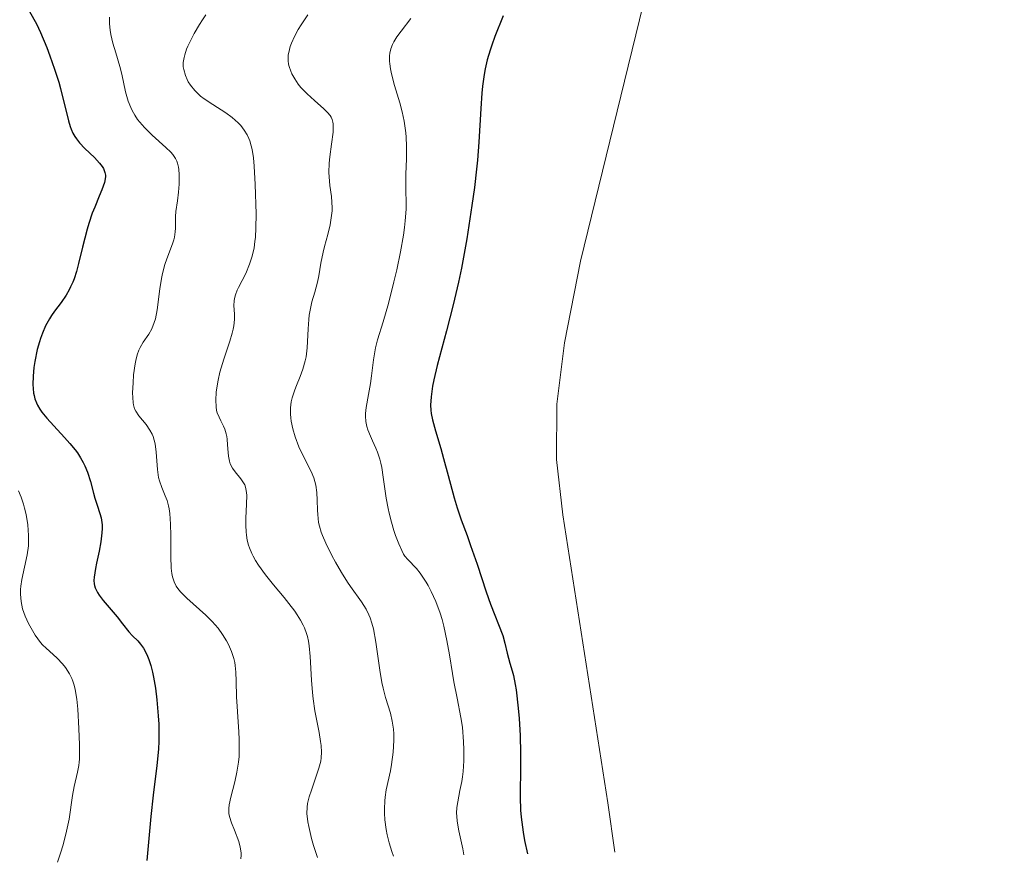
# Model space of a CAD drawing. Units: metres. Extents: x 625623 to 629107, y 4667096 to 4669471.
# Drawn here: x 628097 to 628186, y 4667140 to 4667216 of the extents above; entities that cross this region are included whole.
import ezdxf

# ---------------------------------------------------------------- set-up
doc = ezdxf.new("R2010")
doc.units = ezdxf.units.M
doc.header["$MEASUREMENT"] = 0
for name, color, linetype, lineweight in [('Curva de nivel directora', 30, 'Continuous', 30), ('Curva de nivel intermedia', 30, 'Continuous', 0), ('Línea de cambio de uso (parcela vista)', 92, 'Continuous', 0)]:
    doc.layers.add(name, color=color, linetype=linetype, lineweight=lineweight)

msp = doc.modelspace()

# ---------------------------------------------------------------- linework, layer by layer
at = {"layer": 'Curva de nivel directora', "color": 30, "linetype": 'Continuous', "lineweight": 30, "flags": 128}
for points, elevation in [([(628098.37, 4667216.78), (628098.99, 4667215.66), (628099.37, 4667214.87), (628099.93, 4667213.53), (628100.21, 4667212.77), (628100.63, 4667211.59), (628101, 4667210.4), (628101.16, 4667209.83), (628101.87, 4667206.93), (628102.03, 4667206.41), (628102.12, 4667206.17), (628102.28, 4667205.82), (628102.46, 4667205.51), (628102.59, 4667205.31), (628102.88, 4667204.93), (628103.34, 4667204.44), (628104.21, 4667203.62), (628104.68, 4667203.11), (628104.91, 4667202.8), (628105.02, 4667202.61), (628105.16, 4667202.25), (628105.2, 4667202.01), (628105.21, 4667201.89), (628105.19, 4667201.69), (628105.12, 4667201.36), (628104.88, 4667200.7), (628104.64, 4667200.12), (628104.24, 4667199.15), (628104.02, 4667198.6), (628103.7, 4667197.67), (628103.55, 4667197.16), (628103.14, 4667195.53), (628102.78, 4667194.05), (628102.59, 4667193.35), (628102.38, 4667192.69), (628102.26, 4667192.38), (628102.07, 4667191.95), (628101.94, 4667191.69), (628101.66, 4667191.2), (628101.22, 4667190.54), (628100.63, 4667189.75), (628100.36, 4667189.36), (628100.17, 4667189.06), (628099.82, 4667188.43), (628099.53, 4667187.77), (628099.36, 4667187.31), (628099.25, 4667186.99), (628099.06, 4667186.32), (628098.84, 4667185.24), (628098.76, 4667184.7), (628098.68, 4667183.89), (628098.67, 4667183.14), (628098.68, 4667182.79), (628098.73, 4667182.36), (628098.77, 4667182.15), (628098.85, 4667181.86), (628099, 4667181.49), (628099.09, 4667181.3), (628099.31, 4667180.92), (628099.49, 4667180.67), (628099.93, 4667180.12), (628100.57, 4667179.42), (628101.53, 4667178.39), (628102.01, 4667177.83), (628102.47, 4667177.27), (628102.68, 4667176.98), (628102.96, 4667176.54)], 450), ([(628141.04, 4667216.38), (628140.3, 4667214.53), (628140.03, 4667213.75), (628139.87, 4667213.28), (628139.62, 4667212.42), (628139.43, 4667211.62), (628139.34, 4667211.11), (628139.2, 4667210.05), (628139.14, 4667209.41), (628139.04, 4667208.04), (628138.86, 4667204.99), (628138.73, 4667203.37), (628138.65, 4667202.55), (628138.46, 4667200.9), (628138.24, 4667199.29), (628137.76, 4667196.27), (628137.28, 4667193.65)], 475), ([(628137.28, 4667193.65), (628137.02, 4667192.38), (628136.54, 4667190.32), (628135.93, 4667187.98), (628135.11, 4667184.88), (628134.8, 4667183.56), (628134.69, 4667183), (628134.55, 4667182.05), (628134.51, 4667181.28), (628134.53, 4667180.83), (628134.57, 4667180.54), (628134.67, 4667179.98), (628134.94, 4667178.97), (628135.42, 4667177.39), (628135.68, 4667176.48), (628136.1, 4667174.96), (628136.64, 4667172.93), (628136.89, 4667172.04), (628137.26, 4667170.95), (628137.8, 4667169.54), (628138.12, 4667168.65), (628138.7, 4667166.95), (628139.53, 4667164.46), (628139.91, 4667163.36), (628141.02, 4667160.53), (628141.21, 4667159.84), (628141.41, 4667158.93), (628141.52, 4667158.48), (628141.66, 4667158.04), (628141.86, 4667157.35), (628141.97, 4667156.92), (628142.13, 4667156.11), (628142.21, 4667155.62), (628142.4, 4667153.98), (628142.49, 4667153.03), (628142.58, 4667151.5), (628142.62, 4667149.92), (628142.62, 4667149.13), (628142.6, 4667148.1), (628142.57, 4667146.69), (628142.57, 4667145.96), (628142.62, 4667144.79), (628142.67, 4667144.16), (628142.85, 4667142.79), (628142.98, 4667142.05), (628143.24, 4667140.84)], 475), ([(628102.96, 4667176.54), (628103.21, 4667176.11), (628103.35, 4667175.82), (628103.59, 4667175.24), (628103.86, 4667174.4), (628104.13, 4667173.36), (628104.26, 4667172.9), (628104.46, 4667172.27), (628104.71, 4667171.51), (628104.81, 4667171.13), (628104.88, 4667170.72), (628104.9, 4667170.5), (628104.91, 4667170.16), (628104.89, 4667169.78), (628104.79, 4667168.97), (628104.63, 4667168.12), (628104.4, 4667167.04), (628104.3, 4667166.57), (628104.18, 4667165.79), (628104.17, 4667165.47), (628104.2, 4667165.17), (628104.23, 4667165.03), (628104.29, 4667164.82), (628104.5, 4667164.39), (628104.64, 4667164.16), (628105.01, 4667163.68), (628106.25, 4667162.22), (628106.75, 4667161.59), (628107.32, 4667160.85), (628107.64, 4667160.51), (628108.12, 4667160.04), (628108.38, 4667159.75), (628108.64, 4667159.39), (628108.76, 4667159.17), (628109.01, 4667158.66), (628109.13, 4667158.36), (628109.3, 4667157.83), (628109.45, 4667157.22), (628109.55, 4667156.77), (628109.72, 4667155.79), (628109.85, 4667154.73), (628109.97, 4667153.27), (628110.01, 4667152.54), (628110.02, 4667151.49), (628110.01, 4667150.99), (628109.98, 4667150.28), (628109.83, 4667148.81), (628109.51, 4667146.14), (628109.3, 4667144.21), (628108.95, 4667140.23)], 450)]:
    msp.add_lwpolyline(points, dxfattribs=dict(at, elevation=elevation))
at = {"layer": 'Curva de nivel intermedia', "color": 30, "linetype": 'Continuous', "lineweight": 0, "flags": 128}
for points, elevation in [([(628105.58, 4667216.26), (628105.57, 4667215.68), (628105.63, 4667215.09), (628105.7, 4667214.7), (628105.88, 4667213.92)], 455), ([(628114.25, 4667216.47), (628113.95, 4667216.02), (628113.67, 4667215.6)], 460), ([(628123.45, 4667216.48), (628122.86, 4667215.59), (628122.59, 4667215.15), (628122.24, 4667214.51), (628121.97, 4667213.91), (628121.86, 4667213.62), (628121.78, 4667213.35), (628121.68, 4667212.83), (628121.67, 4667212.34), (628121.71, 4667212.02), (628121.76, 4667211.81), (628121.9, 4667211.4), (628122.01, 4667211.17), (628122.27, 4667210.7), (628122.59, 4667210.24), (628122.83, 4667209.94), (628123.38, 4667209.36), (628124.05, 4667208.74), (628124.9, 4667208), (628125.23, 4667207.67), (628125.46, 4667207.4), (628125.55, 4667207.26), (628125.65, 4667207.04), (628125.71, 4667206.8), (628125.73, 4667206.66), (628125.74, 4667206.44), (628125.72, 4667205.9), (628125.58, 4667204.82), (628125.43, 4667203.69), (628125.38, 4667203.11), (628125.35, 4667202.26), (628125.36, 4667201.86), (628125.44, 4667201.09), (628125.58, 4667200.1), (628125.62, 4667199.6), (628125.64, 4667199.08), (628125.63, 4667198.82), (628125.59, 4667198.4), (628125.45, 4667197.55), (628125.24, 4667196.69), (628124.95, 4667195.59), (628124.83, 4667195.08), (628124.63, 4667194.09), (628124.44, 4667192.94), (628124.32, 4667192.38), (628124.07, 4667191.49), (628123.82, 4667190.61), (628123.71, 4667190.15), (628123.57, 4667189.4), (628123.53, 4667189), (628123.48, 4667188.17), (628123.39, 4667186.47), (628123.29, 4667185.66), (628123.21, 4667185.28), (628123, 4667184.55), (628122.75, 4667183.88), (628122.41, 4667183.06), (628122.26, 4667182.67), (628122.02, 4667181.94), (628121.94, 4667181.59), (628121.87, 4667181.04), (628121.87, 4667180.47), (628121.9, 4667180.16), (628121.94, 4667179.84)], 465), ([(628132.72, 4667216.14), (628131.85, 4667215.01), (628131.47, 4667214.49), (628131.19, 4667214.03), (628131.07, 4667213.79), (628130.93, 4667213.42), (628130.84, 4667213.01), (628130.81, 4667212.79), (628130.81, 4667212.31), (628130.83, 4667212.05), (628130.89, 4667211.62), (628130.99, 4667211.16), (628131.27, 4667210.1), (628131.73, 4667208.54), (628131.95, 4667207.72), (628132.13, 4667206.88), (628132.2, 4667206.47), (628132.28, 4667205.85), (628132.31, 4667205.45), (628132.35, 4667204.65), (628132.34, 4667203.51), (628132.29, 4667202.12), (628132.27, 4667201.5), (628132.28, 4667200.65), (628132.3, 4667199.55), (628132.3, 4667198.95), (628132.23, 4667197.91), (628132.16, 4667197.3), (628132.06, 4667196.62), (628131.79, 4667195.1), (628131.46, 4667193.48), (628131.21, 4667192.41), (628130.72, 4667190.46), (628130.23, 4667188.79), (628129.73, 4667187.17), (628129.55, 4667186.47), (628129.48, 4667186.11), (628129.36, 4667185.39), (628129.19, 4667183.94), (628129.1, 4667183.25), (628128.92, 4667182.26), (628128.7, 4667181.08), (628128.65, 4667180.54), (628128.64, 4667180.29), (628128.68, 4667179.81), (628128.77, 4667179.36), (628128.85, 4667179.07), (628129.08, 4667178.49), (628129.28, 4667178.06), (628129.57, 4667177.42), (628129.72, 4667177.05), (628129.92, 4667176.43), (628130.01, 4667176.07), (628130.1, 4667175.68), (628130.24, 4667174.81), (628130.52, 4667172.92), (628130.68, 4667171.99), (628130.77, 4667171.55), (628130.98, 4667170.73), (628131.2, 4667169.99), (628131.35, 4667169.54), (628131.64, 4667168.8), (628131.91, 4667168.18), (628132.08, 4667167.87), (628132.19, 4667167.69), (628132.45, 4667167.38), (628133.23, 4667166.57), (628133.57, 4667166.15), (628133.75, 4667165.89), (628134.11, 4667165.34), (628134.29, 4667165.02), (628134.57, 4667164.5), (628134.99, 4667163.59), (628135.37, 4667162.54), (628135.54, 4667161.97), (628135.7, 4667161.36), (628135.98, 4667160.09), (628136.21, 4667158.79), (628136.48, 4667157.11), (628136.61, 4667156.35), (628136.9, 4667154.87), (628137.24, 4667153.14), (628137.37, 4667152.25), (628137.48, 4667150.95), (628137.51, 4667150.26), (628137.5, 4667149.24), (628137.44, 4667148.26), (628137.38, 4667147.8), (628137.32, 4667147.36), (628137.15, 4667146.56), (628136.95, 4667145.54), (628136.88, 4667145.03), (628136.85, 4667144.51), (628136.86, 4667144.23), (628136.9, 4667143.8)], 470), ([(628113.67, 4667215.6), (628113.2, 4667214.8), (628112.83, 4667214.08), (628112.63, 4667213.64), (628112.52, 4667213.37), (628112.36, 4667212.88), (628112.29, 4667212.63), (628112.22, 4667212.19), (628112.22, 4667211.79), (628112.26, 4667211.54), (628112.41, 4667211.02), (628112.57, 4667210.64), (628112.67, 4667210.45), (628112.86, 4667210.14), (628113.25, 4667209.66), (628113.58, 4667209.33), (628113.78, 4667209.16), (628114.1, 4667208.9), (628114.89, 4667208.39), (628116.06, 4667207.63), (628116.64, 4667207.21), (628117.17, 4667206.74), (628117.41, 4667206.49), (628117.72, 4667206.09), (628117.98, 4667205.65), (628118.13, 4667205.34), (628118.21, 4667205.13), (628118.34, 4667204.68), (628118.43, 4667204.33), (628118.54, 4667203.6), (628118.62, 4667202.83), (628118.7, 4667201.18), (628118.78, 4667198.55), (628118.77, 4667197.26), (628118.72, 4667196.44), (628118.68, 4667196.05), (628118.6, 4667195.48), (628118.48, 4667194.95), (628118.39, 4667194.62), (628118.19, 4667194), (628117.85, 4667193.17), (628117.21, 4667191.9), (628117.09, 4667191.66), (628116.92, 4667191.25), (628116.83, 4667190.91), (628116.8, 4667190.69), (628116.79, 4667190.27), (628116.84, 4667189.49), (628116.84, 4667189.01), (628116.78, 4667188.45), (628116.72, 4667188.13), (628116.63, 4667187.79), (628116.41, 4667187.06), (628115.87, 4667185.45), (628115.63, 4667184.66), (628115.53, 4667184.27), (628115.36, 4667183.54), (628115.25, 4667182.86), (628115.2, 4667182.45), (628115.16, 4667181.75), (628115.18, 4667181.14), (628115.23, 4667180.82), (628115.29, 4667180.61), (628115.45, 4667180.21), (628115.61, 4667179.88), (628115.85, 4667179.4), (628115.96, 4667179.13), (628116.1, 4667178.7), (628116.15, 4667178.46), (628116.18, 4667178.22), (628116.22, 4667177.72), (628116.26, 4667177.03), (628116.29, 4667176.7), (628116.38, 4667176.23), (628116.46, 4667176.01), (628116.66, 4667175.62), (628116.91, 4667175.27), (628117.41, 4667174.66), (628117.66, 4667174.29), (628117.76, 4667174.1), (628117.86, 4667173.78), (628117.92, 4667173.39), (628117.94, 4667173.17), (628117.93, 4667172.38), (628117.87, 4667171.11), (628117.86, 4667170.44), (628117.88, 4667169.86), (628117.91, 4667169.56), (628117.99, 4667169.12), (628118.11, 4667168.66), (628118.19, 4667168.42), (628118.39, 4667167.93), (628118.52, 4667167.68), (628118.74, 4667167.28), (628119.01, 4667166.87), (628119.63, 4667166), (628120.34, 4667165.1), (628121.3, 4667163.94), (628121.74, 4667163.4), (628122.26, 4667162.72), (628122.48, 4667162.4)], 460), ([(628105.88, 4667213.92), (628106.13, 4667213.06), (628106.5, 4667211.82), (628106.68, 4667211.12), (628107.02, 4667209.53), (628107.27, 4667208.68), (628107.49, 4667208.13), (628107.62, 4667207.85), (628107.85, 4667207.44), (628108.11, 4667207.05), (628108.31, 4667206.8), (628108.73, 4667206.32), (628109.41, 4667205.64), (628110.66, 4667204.53), (628111.1, 4667204.09), (628111.27, 4667203.89), (628111.53, 4667203.52), (628111.65, 4667203.28), (628111.71, 4667203.12), (628111.79, 4667202.76), (628111.82, 4667202.54), (628111.86, 4667202.07), (628111.86, 4667201.55), (628111.85, 4667201.2), (628111.79, 4667200.49), (628111.69, 4667199.72), (628111.55, 4667198.76), (628111.52, 4667198.29), (628111.51, 4667197.84), (628111.51, 4667197.24), (628111.49, 4667196.93), (628111.42, 4667196.44), (628111.36, 4667196.18), (628111.28, 4667195.92), (628111.07, 4667195.34), (628110.74, 4667194.47), (628110.57, 4667193.98), (628110.35, 4667193.16), (628110.26, 4667192.72), (628110.11, 4667191.77), (628109.86, 4667189.89), (628109.71, 4667189.08), (628109.61, 4667188.74), (628109.38, 4667188.16), (628109.13, 4667187.7), (628108.62, 4667186.96), (628108.34, 4667186.5), (628108.23, 4667186.25), (628108.07, 4667185.82), (628107.94, 4667185.32), (628107.88, 4667185.03), (628107.75, 4667184.02), (628107.7, 4667183.3), (628107.66, 4667182.39), (628107.67, 4667181.99), (628107.7, 4667181.51), (628107.74, 4667181.31), (628107.84, 4667180.96), (628107.94, 4667180.75), (628108.23, 4667180.33), (628108.88, 4667179.54), (628109.21, 4667179.05), (628109.41, 4667178.67), (628109.5, 4667178.47), (628109.61, 4667178.14), (628109.69, 4667177.79), (628109.79, 4667177.04), (628109.89, 4667175.49), (628109.99, 4667174.78), (628110.07, 4667174.47), (628110.28, 4667173.88), (628110.6, 4667173.12), (628110.76, 4667172.69), (628110.89, 4667172.21), (628110.94, 4667171.95), (628111, 4667171.52), (628111.07, 4667170.55), (628111.1, 4667169.53), (628111.09, 4667168.22), (628111.09, 4667167.64), (628111.13, 4667166.61), (628111.19, 4667166.11), (628111.24, 4667165.83), (628111.39, 4667165.37), (628111.59, 4667164.97), (628111.72, 4667164.77), (628111.98, 4667164.46), (628112.54, 4667163.9), (628114.26, 4667162.36), (628114.84, 4667161.78), (628115.11, 4667161.49), (628115.36, 4667161.19), (628115.77, 4667160.62), (628116.11, 4667160.06), (628116.29, 4667159.71), (628116.57, 4667159.08), (628116.78, 4667158.46), (628116.87, 4667158.08), (628116.91, 4667157.82), (628116.96, 4667157.23), (628116.99, 4667156.4)], 455), ([(628121.94, 4667179.84), (628122.09, 4667179.16), (628122.29, 4667178.45), (628122.64, 4667177.53), (628122.84, 4667177.09), (628123.76, 4667175.32), (628124, 4667174.73), (628124.09, 4667174.42), (628124.17, 4667174.09), (628124.26, 4667173.41), (628124.3, 4667172.72), (628124.33, 4667171.83), (628124.34, 4667171.43), (628124.42, 4667170.71), (628124.49, 4667170.37), (628124.65, 4667169.83), (628124.76, 4667169.54), (628125.06, 4667168.86), (628125.61, 4667167.75), (628125.94, 4667167.14), (628126.48, 4667166.21), (628127.03, 4667165.33), (628127.3, 4667164.93), (628128.28, 4667163.57), (628128.7, 4667162.9), (628128.95, 4667162.39), (628129.06, 4667162.11), (628129.22, 4667161.64), (628129.35, 4667161.12), (628129.58, 4667159.94), (628129.94, 4667157.41), (628130.12, 4667156.28), (628130.23, 4667155.79), (628130.45, 4667154.94), (628130.89, 4667153.52), (628131.06, 4667152.79), (628131.16, 4667152.07), (628131.19, 4667151.67), (628131.2, 4667151.05), (628131.15, 4667150.02), (628131, 4667148.91), (628130.89, 4667148.32), (628130.52, 4667146.6), (628130.42, 4667145.96), (628130.39, 4667145.62), (628130.35, 4667144.9), (628130.35, 4667144.52), (628130.38, 4667143.91), (628130.5, 4667143.04), (628130.59, 4667142.57), (628130.77, 4667141.84), (628131.01, 4667141.05), (628131.16, 4667140.63)], 465), ([(628097.38, 4667173.56), (628097.62, 4667173.01), (628097.83, 4667172.37), (628097.92, 4667172.01), (628098.05, 4667171.42), (628098.2, 4667170.49), (628098.28, 4667169.53), (628098.28, 4667169.07), (628098.26, 4667168.62), (628098.15, 4667167.79), (628097.66, 4667165.58), (628097.57, 4667164.97), (628097.55, 4667164.68), (628097.54, 4667164.24), (628097.6, 4667163.58), (628097.74, 4667162.93), (628097.84, 4667162.6), (628097.97, 4667162.26), (628098.27, 4667161.6), (628098.63, 4667160.97), (628098.87, 4667160.57), (628099.37, 4667159.91), (628099.54, 4667159.7), (628099.87, 4667159.37), (628100.5, 4667158.81), (628100.85, 4667158.49), (628101.35, 4667157.96), (628101.6, 4667157.64), (628101.96, 4667157.07), (628102.17, 4667156.65), (628102.26, 4667156.41), (628102.39, 4667156.04), (628102.49, 4667155.65), (628102.64, 4667154.8), (628102.72, 4667153.9), (628102.8, 4667152.15), (628102.87, 4667150.66), (628102.88, 4667150), (628102.86, 4667149.39), (628102.84, 4667149.1), (628102.8, 4667148.81), (628102.69, 4667148.22), (628102.39, 4667146.9), (628102.24, 4667146.09), (628101.93, 4667143.98), (628101.65, 4667142.62), (628101.37, 4667141.57), (628101.2, 4667141), (628100.9, 4667140.08)], 445), ([(628122.48, 4667162.4), (628122.78, 4667161.92), (628123.04, 4667161.45), (628123.15, 4667161.21), (628123.33, 4667160.7), (628123.41, 4667160.44), (628123.5, 4667160.02), (628123.58, 4667159.58), (628123.67, 4667158.62), (628123.77, 4667156.49), (628123.86, 4667155.38), (628123.92, 4667154.83), (628124.09, 4667153.74), (628124.46, 4667151.78), (628124.6, 4667150.97), (628124.64, 4667150.62), (628124.68, 4667150.02), (628124.66, 4667149.5), (628124.61, 4667149.19), (628124.45, 4667148.56), (628124.18, 4667147.76), (628123.77, 4667146.59), (628123.57, 4667145.97), (628123.42, 4667145.39), (628123.38, 4667145.06), (628123.37, 4667144.48), (628123.45, 4667143.74), (628123.53, 4667143.3), (628123.79, 4667142.23), (628123.97, 4667141.6), (628124.33, 4667140.5)], 460), ([(628116.99, 4667156.4), (628117.02, 4667154.99), (628117.07, 4667154.14), (628117.14, 4667153.2), (628117.24, 4667151.84), (628117.27, 4667151.15), (628117.27, 4667150.11), (628117.25, 4667149.61), (628117.2, 4667149.12), (628117.06, 4667148.2), (628116.88, 4667147.35), (628116.5, 4667145.96), (628116.35, 4667145.25), (628116.32, 4667144.94), (628116.34, 4667144.47), (628116.39, 4667144.22), (628116.56, 4667143.65), (628116.83, 4667142.97), (628117.22, 4667141.95), (628117.36, 4667141.44), (628117.44, 4667140.94), (628117.45, 4667140.71), (628117.4, 4667140.38)], 455), ([(628136.9, 4667143.8), (628137.04, 4667142.91), (628137.4, 4667141.3), (628137.49, 4667140.74)], 470)]:
    msp.add_lwpolyline(points, dxfattribs=dict(at, elevation=elevation))
at = {"layer": 'Línea de cambio de uso (parcela vista)', "color": 92, "linetype": 'Continuous', "lineweight": 0}
msp.add_polyline3d([(628151.12, 4667140.99, 479.62), (628150.49, 4667145.44, 479.59), (628146.42, 4667171.4, 479.84), (628145.87, 4667176.38, 479.83), (628145.88, 4667181.38, 479.79), (628146.57, 4667186.91, 479.89), (628148.01, 4667194.28, 479.74), (628156.97, 4667230.92, 479.17), (628168.64, 4667282.01, 479.38), (628178.03, 4667318.29, 479.06), (628185.45, 4667344.15, 478.71), (628187.81, 4667353.86, 478.89)], dxfattribs=at)

doc.saveas('drawing.dxf')
